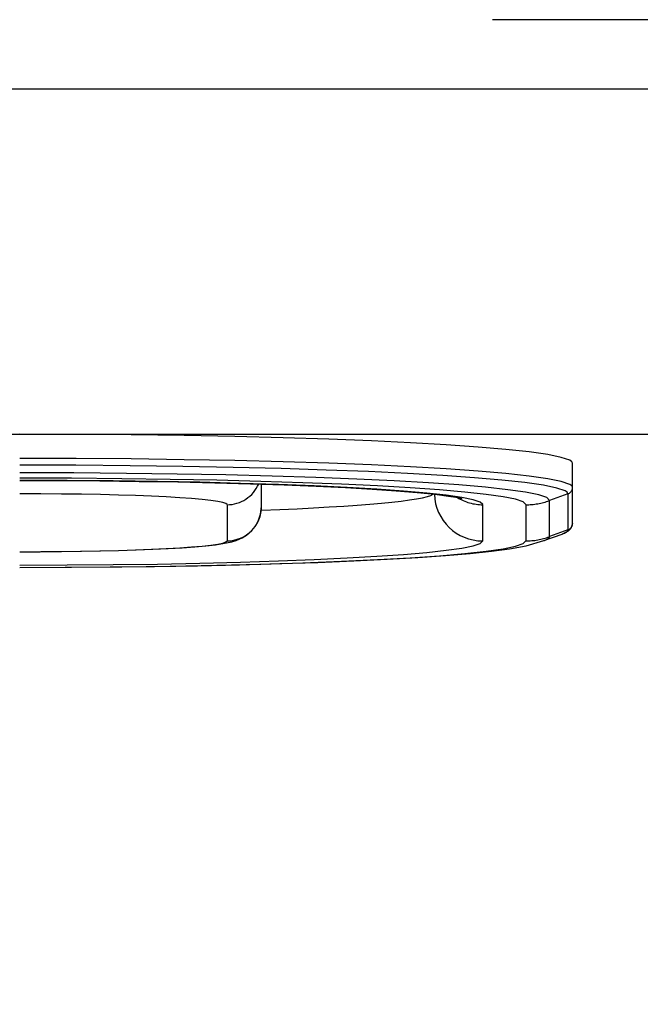
# Model space of a CAD drawing. Extents: x 96 to 2483, y -396 to 1076.
# Drawn here: x 529 to 538, y 570 to 584 of the extents above; entities that cross this region are included whole.
import ezdxf

# ---------------------------------------------------------------- set-up
doc = ezdxf.new("R2010")
doc.units = 0
doc.header["$LTSCALE"] = 100
doc.header["$MEASUREMENT"] = 0
doc.linetypes.add('ACAD_ISO02W100', pattern=[15, 12, -3])
doc.linetypes.add('CENTER2', pattern=[1.125, 0.75, -0.125, 0.125, -0.125])
for name, color, linetype in [('BINNELIJN', 3, 'CONTINUOUS'), ('CENTERLIJN', 9, 'CENTER2'), ('HELPLIJN', 4, 'CONTINUOUS'), ('TEXTBLOCK', 7, 'CONTINUOUS'), ('VERSTOPTEHELP', 4, 'ACAD_ISO02W100')]:
    doc.layers.add(name, color=color, linetype=linetype)
doc.styles.add('FRANKE1', font='ARIAL.TTF')
doc.dimstyles.new('FRANKE1', dxfattribs={"dimscale": 100, "dimtxt": 0.18, "dimasz": 0.18, "dimexe": 0.18, "dimexo": 0.0625, "dimgap": 0.09, "dimtad": 1, "dimdec": 1, "dimzin": 12, "dimdsep": 46, "dimtxsty": 'FRANKE1', "dimcen": 0.09, "dimclrd": 256, "dimclre": 256, "dimclrt": 256, "dimadec": 0, "dimazin": 0, "dimtfac": 1, "dimtdec": 4, "dimtmove": 0, "dimatfit": 3, "dimfxl": 0, "dimtolj": 1, "dimtzin": 0, "dimarcsym": 0})

msp = doc.modelspace()

# ---------------------------------------------------------------- linework, layer by layer
at = {"layer": 'BINNELIJN'}
msp.add_line((386.329, 577.888), (626.729, 577.888), dxfattribs=at)
at = {"layer": 'CENTERLIJN'}
for p, q in [((537.489, 577.121), (537.489, 577.469)), ((532.989, 576.846), (532.989, 577.167)), ((537.489, 576.598), (537.489, 577.121)), ((537.423, 577.027), (537.154, 576.93)), ((537.154, 576.407), (537.154, 576.93)), ((537.423, 577.027), (537.423, 576.504)), ((532.489, 576.87), (532.489, 576.346)), ((536.189, 576.346), (536.189, 576.87)), ((536.812, 576.87), (536.812, 576.346)), ((537.423, 576.504), (537.154, 576.407)), ((537.074, 576.349), (537.34, 576.444))]:
    msp.add_line(p, q, dxfattribs=at)
at = {"layer": 'CENTERLIJN', "flags": 128}
for points in [[(529.489, 577.219), (530.071, 577.218), (530.65, 577.214), (531.219, 577.207), (531.775, 577.198), (532.313, 577.186), (532.829, 577.172), (533.318, 577.156), (533.778, 577.137), (534.203, 577.117), (534.591, 577.095), (534.938, 577.071), (535.241, 577.045), (535.495, 577.02), (535.694, 576.994), (535.832, 576.971), (535.873, 576.962), (535.888, 576.958)], [(529.489, 576.189), (529.785, 576.189), (530.079, 576.192), (530.367, 576.195), (530.647, 576.201), (530.917, 576.207), (531.173, 576.215), (531.413, 576.225), (531.636, 576.235), (531.839, 576.247), (532.022, 576.26), (532.182, 576.274), (532.322, 576.289), (532.557, 576.331), (532.622, 576.351), (532.709, 576.388), (532.77, 576.426), (532.85, 576.496), (532.896, 576.552), (532.94, 576.63), (532.975, 576.73), (532.989, 576.846)], [(537.489, 576.598), (537.466, 576.526), (537.427, 576.487), (537.34, 576.444)], [(529.489, 575.962), (530.145, 575.963), (530.797, 575.968), (531.438, 575.975), (532.064, 575.986), (532.671, 575.999), (533.253, 576.016), (533.805, 576.035), (534.325, 576.056), (534.808, 576.08), (535.251, 576.106), (535.651, 576.135), (536.007, 576.165), (536.318, 576.198), (536.578, 576.229), (536.816, 576.272), (537.074, 576.349)]]:
    msp.add_lwpolyline(points, dxfattribs=at)
at = {"layer": 'CENTERLIJN'}
for centre, radius, start, end in [((532.489, 577.369), 0.5, 270, 336.3804), ((537.389, 577.121), 0.1, 290.0253, 0.0446), ((536.189, 577.045), 0.7, 182.0291, 270), ((536.189, 577.569), 0.7, 238.3731, 270), ((536.812, 577.868), 1, 270, 290.0253), ((532.489, 576.846), 0.5, 270, 0), ((537.389, 576.598), 0.1, 290.0253, 0.0446), ((536.812, 577.345), 1, 270.0059, 290.0253)]:
    msp.add_arc(centre, radius, start, end, dxfattribs=at)
for centre, major_axis, start_param, end_param in [((529.489, 577.469), (8, 0), 0, 1.570796), ((529.489, 577.121), (8, 0), 0, 1.570796), ((529.489, 577.027), (7.934, 0), 0, 1.570796), ((529.489, 576.93), (7.666, 0), 0, 1.570796), ((529.489, 576.87), (7.324, 0), 0, 1.570796), ((529.489, 576.87), (6.7, 0), 0, 1.570796), ((529.489, 576.87), (3, 0), 0, 1.570796), ((529.489, 577.045), (6, 0), 5.334593, 6.210066), ((529.489, 576.504), (7.934, 0), 6.138694, 6.283185), ((529.489, 576.346), (7.324, 0), 4.712389, 6.283185), ((529.489, 576.346), (6.7, 0), 4.712389, 6.283185), ((529.489, 576.346), (3, 0), 4.712389, 6.283185), ((529.489, 576.407), (7.666, 0), 6.138694, 6.283185)]:
    msp.add_ellipse(centre, major_axis=major_axis, ratio=0.052336, start_param=start_param, end_param=end_param, dxfattribs=at)
at = {"layer": 'HELPLIJN'}
msp.add_line((386.329, 582.888), (626.729, 582.888), dxfattribs=at)
at = {"layer": 'VERSTOPTEHELP', "ltscale": 0.025}
msp.add_line((386.329, 583.888), (626.729, 583.888), dxfattribs=at)

# ---------------------------------------------------------------- leaders
at = {"layer": 'TEXTBLOCK', "annotation_type": 0, "has_hookline": 1, "hookline_direction": 0, "text_width": 41.955}
msp.add_leader([(506.489, 577.888), (558.083, 516.394), (576.083, 516.394)], dimstyle='FRANKE1', override={"dimgap": 0.09, "dimtad": 0}, dxfattribs=at)

doc.saveas('drawing.dxf')
